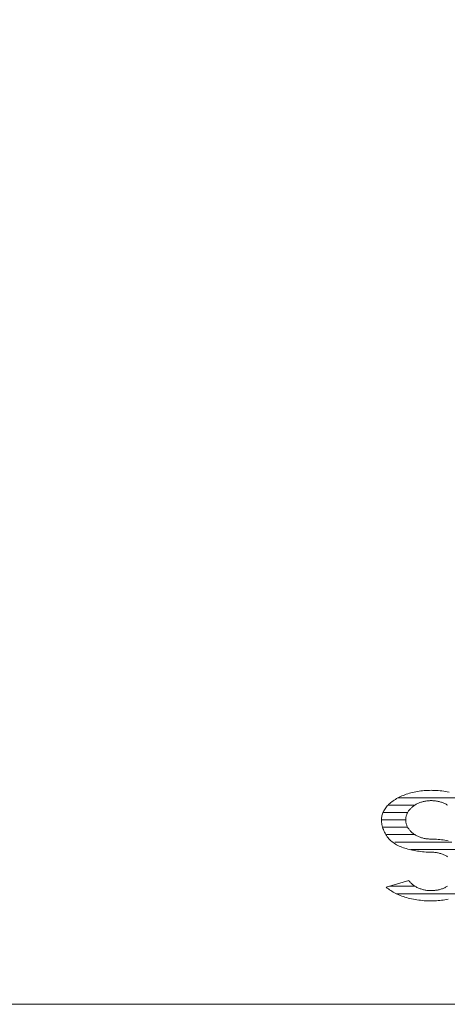
# Model space of a CAD drawing. Units: millimetres. Extents: x 70280 to 112330, y -109759 to -80059.
# Drawn here: x 105280 to 105642, y -108759 to -107925 of the extents above; entities that cross this region are included whole.
import ezdxf

# ---------------------------------------------------------------- set-up
doc = ezdxf.new("R2010")
doc.units = ezdxf.units.MM
doc.layers.add('D-TTL', color=2, linetype='Continuous', lineweight=13)
doc.layers.add('D-TTL-TXT', color=7, linetype='Continuous', lineweight=13)

msp = doc.modelspace()

# ---------------------------------------------------------------- linework, layer by layer
at = {"layer": 'D-TTL', "flags": 128}
msp.add_lwpolyline([(71280.11, -108758.73), (111330.11, -108758.73), (111330.11, -81058.73), (71280.11, -81058.73), (71280.11, -108758.73)], dxfattribs=at)
at = {"layer": 'D-TTL-TXT'}
for p, q in [((105608.69, -108580.52), (105607.41, -108580.94)), ((105610, -108580.12), (105608.69, -108580.52)), ((105611.34, -108579.75), (105610, -108580.12)), ((105612.69, -108579.41), (105611.34, -108579.75)), ((105614.06, -108579.1), (105612.69, -108579.41)), ((105615.45, -108578.81), (105614.06, -108579.1)), ((105616.85, -108578.56), (105615.45, -108578.81)), ((105618.27, -108578.33), (105616.85, -108578.56)), ((105619.71, -108578.14), (105618.27, -108578.33)), ((105621.15, -108577.97), (105619.71, -108578.14)), ((105622.6, -108577.83), (105621.15, -108577.97)), ((105624.06, -108577.73), (105622.6, -108577.83)), ((105625.52, -108577.65), (105624.06, -108577.73)), ((105626.99, -108577.6), (105625.52, -108577.65)), ((105628.46, -108577.59), (105626.99, -108577.6)), ((105629.68, -108577.6), (105628.46, -108577.59)), ((105631.25, -108577.64), (105629.68, -108577.6)), ((105632.81, -108577.71), (105631.25, -108577.64)), ((105634.38, -108577.81), (105632.81, -108577.71)), ((105635.93, -108577.94), (105634.38, -108577.81)), ((105637.48, -108578.09), (105635.93, -108577.94)), ((105639.01, -108578.28), (105637.48, -108578.09)), ((105640.53, -108578.5), (105639.01, -108578.28)), ((105642.04, -108578.75), (105640.53, -108578.5)), ((105643.53, -108579.03), (105642.04, -108578.75)), ((105593.56, -108588.61), (105592.76, -108589.34)), ((105594.4, -108587.89), (105593.56, -108588.61)), ((105595.28, -108587.2), (105594.4, -108587.89)), ((105596.21, -108586.52), (105595.28, -108587.2)), ((105597.17, -108585.86), (105596.21, -108586.52)), ((105598.18, -108585.22), (105597.17, -108585.86)), ((105599.21, -108584.61), (105598.18, -108585.22)), ((105600.29, -108584.01), (105599.21, -108584.61)), ((105601.4, -108583.44), (105600.29, -108584.01)), ((105600.61, -108583.84), (105658.24, -108583.84)), ((105602.54, -108582.89), (105601.4, -108583.44)), ((105603.71, -108582.36), (105602.54, -108582.89)), ((105604.92, -108581.86), (105603.71, -108582.36)), ((105606.15, -108581.39), (105604.92, -108581.86)), ((105607.41, -108580.94), (105606.15, -108581.39)), ((105617, -108588.8), (105616.37, -108589.11)), ((105617.65, -108588.51), (105617, -108588.8)), ((105618.3, -108588.23), (105617.65, -108588.51)), ((105618.97, -108587.97), (105618.3, -108588.23)), ((105619.66, -108587.73), (105618.97, -108587.97)), ((105620.35, -108587.51), (105619.66, -108587.73)), ((105621.05, -108587.3), (105620.35, -108587.51)), ((105621.76, -108587.12), (105621.05, -108587.3)), ((105622.48, -108586.95), (105621.76, -108587.12)), ((105623.21, -108586.81), (105622.48, -108586.95)), ((105623.95, -108586.68), (105623.21, -108586.81)), ((105624.68, -108586.57), (105623.95, -108586.68)), ((105625.43, -108586.48), (105624.68, -108586.57)), ((105626.18, -108586.41), (105625.43, -108586.48)), ((105626.93, -108586.36), (105626.18, -108586.41)), ((105627.68, -108586.32), (105626.93, -108586.36)), ((105628.43, -108586.31), (105627.68, -108586.32)), ((105629.18, -108586.32), (105628.43, -108586.31)), ((105629.94, -108586.35), (105629.18, -108586.32)), ((105630.69, -108586.4), (105629.94, -108586.35)), ((105631.44, -108586.47), (105630.69, -108586.4)), ((105632.18, -108586.56), (105631.44, -108586.47)), ((105632.92, -108586.67), (105632.18, -108586.56)), ((105633.65, -108586.8), (105632.92, -108586.67)), ((105634.38, -108586.94), (105633.65, -108586.8)), ((105635.1, -108587.11), (105634.38, -108586.94)), ((105635.81, -108587.29), (105635.1, -108587.11)), ((105636.52, -108587.49), (105635.81, -108587.29)), ((105637.21, -108587.71), (105636.52, -108587.49)), ((105637.89, -108587.95), (105637.21, -108587.71)), ((105638.57, -108588.21), (105637.89, -108587.95)), ((105639.23, -108588.48), (105638.57, -108588.21)), ((105639.87, -108588.78), (105639.23, -108588.48)), ((105640.5, -108589.09), (105639.87, -108588.78)), ((105587.61, -108596.54), (105587.28, -108597.39)), ((105587.99, -108595.7), (105587.61, -108596.54)), ((105587.7, -108596.34), (105608.53, -108596.34)), ((105588.42, -108594.86), (105587.99, -108595.7)), ((105588.9, -108594.04), (105588.42, -108594.86)), ((105589.43, -108593.22), (105588.9, -108594.04)), ((105590, -108592.42), (105589.43, -108593.22)), ((105590.62, -108591.63), (105590, -108592.42)), ((105591.29, -108590.85), (105590.62, -108591.63)), ((105592, -108590.09), (105591.29, -108590.85)), ((105592.76, -108589.34), (105592, -108590.09)), ((105592, -108590.09), (105614.64, -108590.09)), ((105608.17, -108597.04), (105607.93, -108597.58)), ((105608.44, -108596.51), (105608.17, -108597.04)), ((105608.73, -108595.99), (105608.44, -108596.51)), ((105609.05, -108595.47), (105608.73, -108595.99)), ((105609.39, -108594.97), (105609.05, -108595.47)), ((105609.76, -108594.47), (105609.39, -108594.97)), ((105610.14, -108593.98), (105609.76, -108594.47)), ((105610.55, -108593.51), (105610.14, -108593.98)), ((105610.98, -108593.04), (105610.55, -108593.51)), ((105611.44, -108592.59), (105610.98, -108593.04)), ((105611.91, -108592.15), (105611.44, -108592.59)), ((105612.4, -108591.72), (105611.91, -108592.15)), ((105612.92, -108591.3), (105612.4, -108591.72)), ((105613.45, -108590.9), (105612.92, -108591.3)), ((105614, -108590.51), (105613.45, -108590.9)), ((105614.57, -108590.13), (105614, -108590.51)), ((105615.15, -108589.78), (105614.57, -108590.13)), ((105615.75, -108589.44), (105615.15, -108589.78)), ((105616.37, -108589.11), (105615.75, -108589.44)), ((105641.12, -108589.41), (105640.5, -108589.09)), ((105641.72, -108589.75), (105641.12, -108589.41)), ((105642.31, -108590.11), (105641.72, -108589.75)), ((105586.39, -108601.72), (105586.36, -108602.59)), ((105586.36, -108602.59), (105606.88, -108602.59)), ((105586.36, -108602.59), (105586.39, -108603.56)), ((105586.46, -108600.84), (105586.39, -108601.72)), ((105586.39, -108603.56), (105586.46, -108604.56)), ((105586.59, -108599.98), (105586.46, -108600.84)), ((105586.46, -108604.56), (105586.59, -108605.58)), ((105586.77, -108599.11), (105586.59, -108599.98)), ((105586.59, -108605.58), (105586.77, -108606.62)), ((105587, -108598.25), (105586.77, -108599.11)), ((105587.28, -108597.39), (105587, -108598.25)), ((105606.89, -108602.04), (105606.88, -108602.59)), ((105606.88, -108602.59), (105606.89, -108603.16)), ((105606.93, -108601.47), (105606.89, -108602.04)), ((105606.89, -108603.16), (105606.93, -108603.72)), ((105606.99, -108600.91), (105606.93, -108601.47)), ((105606.93, -108603.72), (105607, -108604.29)), ((105607.09, -108600.34), (105606.99, -108600.91)), ((105607, -108604.29), (105607.09, -108604.85)), ((105607.2, -108599.79), (105607.09, -108600.34)), ((105607.09, -108604.85), (105607.21, -108605.42)), ((105607.34, -108599.23), (105607.2, -108599.79)), ((105607.21, -108605.42), (105607.35, -108605.97)), ((105607.51, -108598.67), (105607.34, -108599.23)), ((105607.71, -108598.12), (105607.51, -108598.67)), ((105607.93, -108597.58), (105607.71, -108598.12)), ((105586.77, -108606.62), (105587, -108607.68)), ((105587, -108607.68), (105587.28, -108608.74)), ((105587.28, -108608.74), (105587.61, -108609.8)), ((105587.47, -108608.84), (105608.53, -108608.84)), ((105587.61, -108609.8), (105587.99, -108610.85)), ((105587.99, -108610.85), (105588.42, -108611.9)), ((105588.42, -108611.9), (105588.9, -108612.94)), ((105588.9, -108612.94), (105589.43, -108613.95)), ((105589.43, -108613.95), (105590, -108614.94)), ((105607.35, -108605.97), (105607.52, -108606.53)), ((105607.52, -108606.53), (105607.71, -108607.08)), ((105607.71, -108607.08), (105607.94, -108607.62)), ((105607.94, -108607.62), (105608.18, -108608.15)), ((105608.18, -108608.15), (105608.45, -108608.68)), ((105608.45, -108608.68), (105608.74, -108609.21)), ((105608.74, -108609.21), (105609.06, -108609.72)), ((105609.06, -108609.72), (105609.4, -108610.23)), ((105609.4, -108610.23), (105609.77, -108610.72)), ((105609.77, -108610.72), (105610.16, -108611.22)), ((105610.16, -108611.22), (105610.57, -108611.69)), ((105610.57, -108611.69), (105611, -108612.15)), ((105611, -108612.15), (105611.45, -108612.61)), ((105611.45, -108612.61), (105611.93, -108613.05)), ((105611.93, -108613.05), (105612.42, -108613.48)), ((105612.42, -108613.48), (105612.94, -108613.89)), ((105612.94, -108613.89), (105613.47, -108614.3)), ((105590, -108614.94), (105590.62, -108615.91)), ((105590.62, -108615.91), (105591.29, -108616.85)), ((105591.01, -108615.09), (105614.64, -108615.09)), ((105591.29, -108616.85), (105592, -108617.75)), ((105592, -108617.75), (105592.76, -108618.62)), ((105592.76, -108618.62), (105593.56, -108619.45)), ((105593.56, -108619.45), (105594.4, -108620.25)), ((105594.4, -108620.25), (105595.28, -108621)), ((105595.28, -108621), (105596.21, -108621.72)), ((105596.21, -108621.72), (105597.17, -108622.4)), ((105597.8, -108621.34), (105645.96, -108621.34)), ((105613.47, -108614.3), (105614.02, -108614.68)), ((105614.02, -108614.68), (105614.59, -108615.05)), ((105614.59, -108615.05), (105615.17, -108615.41)), ((105615.17, -108615.41), (105615.77, -108615.75)), ((105615.77, -108615.75), (105616.39, -108616.08)), ((105616.39, -108616.08), (105617.02, -108616.39)), ((105617.02, -108616.39), (105617.67, -108616.68)), ((105617.67, -108616.68), (105618.33, -108616.96)), ((105618.33, -108616.96), (105619, -108617.21)), ((105619, -108617.21), (105619.68, -108617.46)), ((105619.68, -108617.46), (105620.37, -108617.68)), ((105620.37, -108617.68), (105621.08, -108617.88)), ((105621.08, -108617.88), (105621.79, -108618.07)), ((105621.79, -108618.07), (105622.51, -108618.23)), ((105622.51, -108618.23), (105623.24, -108618.38)), ((105623.24, -108618.38), (105623.97, -108618.51)), ((105623.97, -108618.51), (105624.71, -108618.62)), ((105624.71, -108618.62), (105625.46, -108618.71)), ((105625.46, -108618.71), (105626.2, -108618.77)), ((105626.2, -108618.77), (105626.95, -108618.83)), ((105626.95, -108618.83), (105627.71, -108618.85)), ((105627.71, -108618.85), (105628.46, -108618.86)), ((105629.93, -108618.88), (105628.46, -108618.86)), ((105631.4, -108618.93), (105629.93, -108618.88)), ((105632.86, -108619), (105631.4, -108618.93)), ((105634.32, -108619.11), (105632.86, -108619)), ((105635.77, -108619.24), (105634.32, -108619.11)), ((105637.21, -108619.4), (105635.77, -108619.24)), ((105638.64, -108619.58), (105637.21, -108619.4)), ((105640.06, -108619.78), (105638.64, -108619.58)), ((105641.47, -108620.01), (105640.06, -108619.78)), ((105642.86, -108620.26), (105641.47, -108620.01)), ((105597.17, -108622.4), (105598.18, -108623.05)), ((105598.18, -108623.05), (105599.21, -108623.65)), ((105599.21, -108623.65), (105600.29, -108624.22)), ((105600.29, -108624.22), (105601.4, -108624.75)), ((105601.4, -108624.75), (105602.54, -108625.26)), ((105602.54, -108625.26), (105603.71, -108625.73)), ((105603.71, -108625.73), (105604.92, -108626.17)), ((105604.92, -108626.17), (105606.15, -108626.58)), ((105606.15, -108626.58), (105607.41, -108626.97)), ((105607.41, -108626.97), (105608.69, -108627.33)), ((105608.69, -108627.33), (105610, -108627.67)), ((105610, -108627.67), (105611.34, -108627.99)), ((105611.34, -108627.99), (105612.69, -108628.28)), ((105611.36, -108627.59), (105659.29, -108627.59)), ((105612.69, -108628.28), (105614.06, -108628.55)), ((105614.06, -108628.55), (105615.45, -108628.8)), ((105615.45, -108628.8), (105616.85, -108629.02)), ((105616.85, -108629.02), (105618.27, -108629.23)), ((105618.27, -108629.23), (105619.71, -108629.41)), ((105619.71, -108629.41), (105621.15, -108629.57)), ((105621.15, -108629.57), (105622.6, -108629.7)), ((105622.6, -108629.7), (105624.06, -108629.81)), ((105624.06, -108629.81), (105625.52, -108629.88)), ((105625.52, -108629.88), (105626.99, -108629.93)), ((105626.99, -108629.93), (105628.46, -108629.95)), ((105629.21, -108629.95), (105628.46, -108629.95)), ((105629.96, -108629.98), (105629.21, -108629.95)), ((105630.71, -108630.04), (105629.96, -108629.98)), ((105631.46, -108630.1), (105630.71, -108630.04)), ((105632.21, -108630.19), (105631.46, -108630.1)), ((105632.95, -108630.3), (105632.21, -108630.19)), ((105633.68, -108630.43), (105632.95, -108630.3)), ((105634.41, -108630.57), (105633.68, -108630.43)), ((105635.13, -108630.74), (105634.41, -108630.57)), ((105635.84, -108630.93), (105635.13, -108630.74)), ((105636.54, -108631.13), (105635.84, -108630.93)), ((105637.24, -108631.35), (105636.54, -108631.13)), ((105637.92, -108631.6), (105637.24, -108631.35)), ((105638.59, -108631.85), (105637.92, -108631.6)), ((105639.25, -108632.12), (105638.59, -108631.85)), ((105639.89, -108632.42), (105639.25, -108632.12)), ((105640.53, -108632.73), (105639.89, -108632.42)), ((105641.14, -108633.05), (105640.53, -108632.73)), ((105641.75, -108633.4), (105641.14, -108633.05)), ((105642.33, -108633.76), (105641.75, -108633.4)), ((105609.42, -108653.88), (105590.46, -108659.63)), ((105609.42, -108653.88), (105609.78, -108654.37)), ((105609.78, -108654.37), (105610.17, -108654.86)), ((105610.17, -108654.86), (105610.58, -108655.34)), ((105610.58, -108655.34), (105611.02, -108655.8)), ((105590.46, -108659.63), (105591.32, -108660.36)), ((105591.32, -108660.36), (105592.24, -108661.07)), ((105592.24, -108661.07), (105593.19, -108661.76)), ((105614.83, -108658.84), (105593.08, -108658.84)), ((105593.19, -108661.76), (105594.19, -108662.44)), ((105594.19, -108662.44), (105595.23, -108663.09)), ((105595.23, -108663.09), (105596.31, -108663.72)), ((105596.31, -108663.72), (105597.43, -108664.34)), ((105611.02, -108655.8), (105611.47, -108656.26)), ((105611.47, -108656.26), (105611.95, -108656.7)), ((105611.95, -108656.7), (105612.44, -108657.12)), ((105612.44, -108657.12), (105612.95, -108657.54)), ((105612.95, -108657.54), (105613.49, -108657.94)), ((105613.49, -108657.94), (105614.04, -108658.33)), ((105614.04, -108658.33), (105614.61, -108658.7)), ((105614.61, -108658.7), (105615.19, -108659.06)), ((105615.19, -108659.06), (105615.8, -108659.4)), ((105615.8, -108659.4), (105616.41, -108659.72)), ((105616.41, -108659.72), (105617.05, -108660.03)), ((105617.05, -108660.03), (105617.69, -108660.32)), ((105617.69, -108660.32), (105618.35, -108660.6)), ((105618.35, -108660.6), (105619.02, -108660.85)), ((105619.02, -108660.85), (105619.71, -108661.1)), ((105619.71, -108661.1), (105620.4, -108661.32)), ((105620.4, -108661.32), (105621.1, -108661.52)), ((105621.1, -108661.52), (105621.82, -108661.7)), ((105621.82, -108661.7), (105622.54, -108661.87)), ((105622.54, -108661.87), (105623.27, -108662.01)), ((105623.27, -108662.01), (105624, -108662.14)), ((105624, -108662.14), (105624.74, -108662.25)), ((105624.74, -108662.25), (105625.48, -108662.34)), ((105625.48, -108662.34), (105626.23, -108662.41)), ((105626.23, -108662.41), (105626.98, -108662.46)), ((105626.98, -108662.46), (105627.73, -108662.48)), ((105627.73, -108662.48), (105628.49, -108662.49)), ((105628.49, -108662.49), (105629.24, -108662.48)), ((105629.24, -108662.48), (105629.99, -108662.45)), ((105629.99, -108662.45), (105630.74, -108662.4)), ((105630.74, -108662.4), (105631.49, -108662.33)), ((105631.49, -108662.33), (105632.23, -108662.24)), ((105632.23, -108662.24), (105632.97, -108662.13)), ((105632.97, -108662.13), (105633.71, -108662)), ((105633.71, -108662), (105634.43, -108661.86)), ((105634.43, -108661.86), (105635.15, -108661.69)), ((105635.15, -108661.69), (105635.87, -108661.51)), ((105635.87, -108661.51), (105636.57, -108661.3)), ((105636.57, -108661.3), (105637.26, -108661.08)), ((105637.26, -108661.08), (105637.94, -108660.84)), ((105637.94, -108660.84), (105638.61, -108660.58)), ((105638.61, -108660.58), (105639.27, -108660.3)), ((105639.27, -108660.3), (105639.92, -108660.01)), ((105639.92, -108660.01), (105640.55, -108659.7)), ((105640.55, -108659.7), (105641.17, -108659.37)), ((105641.17, -108659.37), (105641.77, -108659.03)), ((105641.77, -108659.03), (105642.35, -108658.67)), ((105597.43, -108664.34), (105598.59, -108664.93)), ((105598.59, -108664.93), (105599.78, -108665.5)), ((105598.92, -108665.09), (105656.08, -108665.09)), ((105599.78, -108665.5), (105601.01, -108666.04)), ((105601.01, -108666.04), (105602.28, -108666.56)), ((105602.28, -108666.56), (105603.57, -108667.05)), ((105603.57, -108667.05), (105604.9, -108667.52)), ((105604.9, -108667.52), (105606.25, -108667.97)), ((105606.25, -108667.97), (105607.63, -108668.38)), ((105607.63, -108668.38), (105609.04, -108668.77)), ((105609.04, -108668.77), (105610.47, -108669.14)), ((105610.47, -108669.14), (105611.92, -108669.47)), ((105611.92, -108669.47), (105613.39, -108669.78)), ((105613.39, -108669.78), (105614.88, -108670.06)), ((105614.88, -108670.06), (105616.39, -108670.3)), ((105616.39, -108670.3), (105617.91, -108670.52)), ((105617.91, -108670.52), (105619.44, -108670.71)), ((105619.44, -108670.71), (105620.99, -108670.87)), ((105620.99, -108670.87), (105622.54, -108671)), ((105622.54, -108671), (105624.1, -108671.1)), ((105624.1, -108671.1), (105625.67, -108671.17)), ((105625.67, -108671.17), (105627.24, -108671.21)), ((105627.24, -108671.21), (105628.46, -108671.22)), ((105628.46, -108671.22), (105629.93, -108671.21)), ((105629.93, -108671.21), (105631.4, -108671.16)), ((105631.4, -108671.16), (105632.86, -108671.08)), ((105632.86, -108671.08), (105634.32, -108670.98)), ((105634.32, -108670.98), (105635.77, -108670.84)), ((105635.77, -108670.84), (105637.21, -108670.67)), ((105637.21, -108670.67), (105638.64, -108670.48)), ((105638.64, -108670.48), (105640.06, -108670.25)), ((105640.06, -108670.25), (105641.47, -108669.99)), ((105641.47, -108669.99), (105642.86, -108669.71))]:
    msp.add_line(p, q, dxfattribs=at)

doc.saveas('drawing.dxf')
